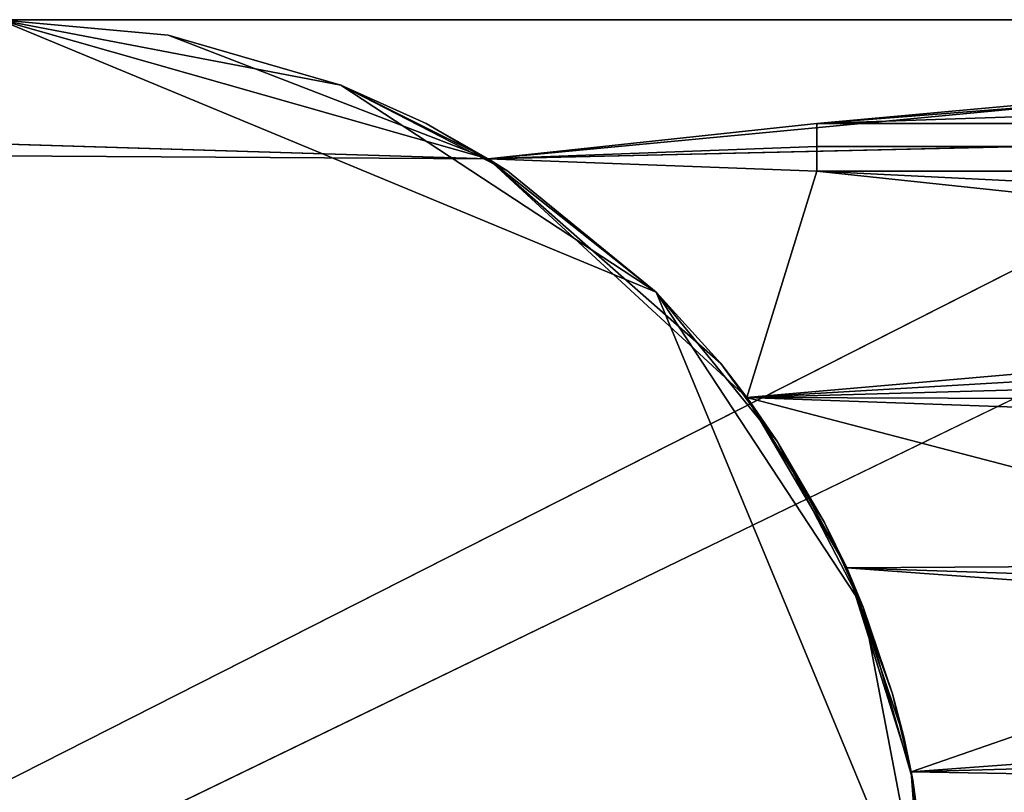
# Model space of a CAD drawing. Units: millimetres. Extents: x 4021 to 5023, y 1048 to 1206.
# Drawn here: x 4068 to 4069, y 1092 to 1093 of the extents above; entities that cross this region are included whole.
import ezdxf

# ---------------------------------------------------------------- set-up
doc = ezdxf.new("R2010")
doc.units = ezdxf.units.MM
doc.header["$MEASUREMENT"] = 0
doc.layers.add('Rama', color=5, linetype='Continuous')

msp = doc.modelspace()

# ---------------------------------------------------------------- linework, layer by layer
at = {"layer": 'Rama'}
for points in [[(4068.62793, 1092.46167, 346.69473), (4073.48804, 1092.57397, 344.30038), (4051.43335, 1092.57397, 329.5)], [(4051.43335, 1092.57397, 329.5), (4080.8396, 1092.57397, 338.30151), (4110.24561, 1092.57397, 329.5)], [(4073.48804, 1092.57397, 344.30038), (4080.8396, 1092.57397, 338.30151), (4051.43335, 1092.57397, 329.5)], [(4110.24561, 1092.57397, 329.5), (4078.31909, 1089.57397, 329.5), (4051.43335, 1092.57397, 329.5)], [(4060.39526, 1089.57397, 329.5), (4051.43335, 1092.57397, 329.5), (4069.35718, 1089.57397, 329.5)], [(4069.35718, 1089.57397, 329.5), (4051.43335, 1092.57397, 329.5), (4078.31909, 1089.57397, 329.5)], [(4068.62793, 1092.46167, 853.3053), (4064.94873, 1092.57397, 849.69232), (4051.43335, 1092.57397, 870.5)], [(4051.43335, 1092.57397, 329.5), (4064.94873, 1092.57397, 350.30768), (4068.62793, 1092.46167, 346.69473)], [(4068.62793, 1092.46167, 853.3053), (4051.43335, 1092.57397, 870.5), (4073.48804, 1092.57397, 855.69965)], [(4051.43335, 1092.57397, 870.5), (4110.24561, 1092.57397, 870.5), (4080.8396, 1092.57397, 861.69849)], [(4073.48804, 1092.57397, 855.69965), (4051.43335, 1092.57397, 870.5), (4080.8396, 1092.57397, 861.69849)], [(4110.24561, 1092.57397, 870.5), (4051.43335, 1092.57397, 870.5), (4078.31909, 1089.57397, 870.5)], [(4060.39526, 1089.57397, 870.5), (4069.35718, 1089.57397, 870.5), (4051.43335, 1092.57397, 870.5)], [(4069.35718, 1089.57397, 870.5), (4078.31909, 1089.57397, 870.5), (4051.43335, 1092.57397, 870.5)], [(4069.45044, 1092.57397, 886), (4062.74707, 1092.57397, 886), (4064.52148, 1090.07397, 886)], [(4062.74707, 1092.57397, 886), (4069.45044, 1092.57397, 886), (4064.34985, 1092.57397, 884.5)], [(4069.68335, 1092.57397, 314), (4064.52148, 1090.07397, 314), (4062.93335, 1092.57397, 314)], [(4062.93335, 1092.57397, 314), (4064.34985, 1092.57397, 315.5), (4069.68335, 1092.57397, 314)], [(4071.0791, 1092.57397, 315.5), (4069.68335, 1092.57397, 314), (4064.34985, 1092.57397, 315.5)], [(4064.34985, 1092.57397, 315.5), (4064.34985, 1089.57397, 315.5), (4071.0791, 1092.57397, 315.5)], [(4073.32227, 1089.57397, 315.5), (4071.0791, 1092.57397, 315.5), (4064.34985, 1089.57397, 315.5)], [(4071.0791, 1092.57397, 884.5), (4064.34985, 1092.57397, 884.5), (4069.45044, 1092.57397, 886)], [(4064.34985, 1092.57397, 884.5), (4071.0791, 1092.57397, 884.5), (4064.34985, 1089.57397, 884.5)], [(4073.32227, 1089.57397, 884.5), (4064.34985, 1089.57397, 884.5), (4071.0791, 1092.57397, 884.5)], [(4064.52148, 1090.07397, 314), (4069.68335, 1092.57397, 314), (4078.81567, 1090.07397, 314)], [(4064.52148, 1090.07397, 886), (4078.81567, 1090.07397, 886), (4069.45044, 1092.57397, 886)], [(4068.62793, 1092.46167, 853.3053), (4068.2334, 1092.57397, 852.29327), (4064.94873, 1092.57397, 849.69232)], [(4064.94873, 1092.57397, 350.30768), (4068.2334, 1092.57397, 347.70673), (4068.62793, 1092.46167, 346.69473)], [(4068.2334, 1092.57397, 371.11539), (4068.50928, 1092.52124, 360.71155), (4068.2334, 1092.57397, 360.71155)], [(4068.76367, 1092.35425, 371.11539), (4068.50928, 1092.52124, 360.71155), (4068.2334, 1092.57397, 371.11539)], [(4068.50928, 1092.52124, 360.71155), (4068.50928, 1092.52124, 355.50961), (4068.2334, 1092.57397, 355.50961), (4068.2334, 1092.57397, 360.71155)], [(4068.2334, 1092.57397, 355.50961), (4068.36987, 1092.5614, 350.30768), (4068.2334, 1092.57397, 350.30768)], [(4068.50928, 1092.52124, 355.50961), (4068.36987, 1092.5614, 350.30768), (4068.2334, 1092.57397, 355.50961)], [(4068.36987, 1092.5614, 350.30768), (4068.36987, 1092.5614, 347.70673), (4068.2334, 1092.57397, 347.70673), (4068.2334, 1092.57397, 350.30768)], [(4068.76367, 1092.35425, 412.73077), (4068.76367, 1092.35425, 402.32693), (4068.2334, 1092.57397, 402.32693), (4068.2334, 1092.57397, 412.73077)], [(4068.76367, 1092.35425, 402.32693), (4068.76367, 1092.35425, 391.92307), (4068.2334, 1092.57397, 391.92307), (4068.2334, 1092.57397, 402.32693)], [(4068.76367, 1092.35425, 391.92307), (4068.76367, 1092.35425, 381.51923), (4068.2334, 1092.57397, 381.51923), (4068.2334, 1092.57397, 391.92307)], [(4068.76367, 1092.35425, 381.51923), (4068.76367, 1092.35425, 371.11539), (4068.2334, 1092.57397, 371.11539), (4068.2334, 1092.57397, 381.51923)], [(4068.76367, 1092.35425, 454.34616), (4068.76367, 1092.35425, 443.94232), (4068.2334, 1092.57397, 443.94232), (4068.2334, 1092.57397, 454.34616)], [(4068.76367, 1092.35425, 443.94232), (4068.76367, 1092.35425, 433.53845), (4068.2334, 1092.57397, 433.53845), (4068.2334, 1092.57397, 443.94232)], [(4068.76367, 1092.35425, 433.53845), (4068.76367, 1092.35425, 423.13461), (4068.2334, 1092.57397, 423.13461), (4068.2334, 1092.57397, 433.53845)], [(4068.76367, 1092.35425, 423.13461), (4068.76367, 1092.35425, 412.73077), (4068.2334, 1092.57397, 412.73077), (4068.2334, 1092.57397, 423.13461)], [(4068.76367, 1092.35425, 495.96155), (4068.76367, 1092.35425, 485.55768), (4068.2334, 1092.57397, 485.55768), (4068.2334, 1092.57397, 495.96155)], [(4068.76367, 1092.35425, 485.55768), (4068.76367, 1092.35425, 475.15384), (4068.2334, 1092.57397, 475.15384), (4068.2334, 1092.57397, 485.55768)], [(4068.76367, 1092.35425, 475.15384), (4068.76367, 1092.35425, 464.75), (4068.2334, 1092.57397, 464.75), (4068.2334, 1092.57397, 475.15384)], [(4068.76367, 1092.35425, 464.75), (4068.76367, 1092.35425, 454.34616), (4068.2334, 1092.57397, 454.34616), (4068.2334, 1092.57397, 464.75)], [(4068.76367, 1092.35425, 537.5769), (4068.76367, 1092.35425, 527.1731), (4068.2334, 1092.57397, 527.1731), (4068.2334, 1092.57397, 537.5769)], [(4068.76367, 1092.35425, 527.1731), (4068.76367, 1092.35425, 516.76923), (4068.2334, 1092.57397, 516.76923), (4068.2334, 1092.57397, 527.1731)], [(4068.76367, 1092.35425, 516.76923), (4068.76367, 1092.35425, 506.36539), (4068.2334, 1092.57397, 506.36539), (4068.2334, 1092.57397, 516.76923)], [(4068.76367, 1092.35425, 506.36539), (4068.76367, 1092.35425, 495.96155), (4068.2334, 1092.57397, 495.96155), (4068.2334, 1092.57397, 506.36539)], [(4068.76367, 1092.35425, 579.19232), (4068.76367, 1092.35425, 568.78845), (4068.2334, 1092.57397, 568.78845), (4068.2334, 1092.57397, 579.19232)], [(4068.76367, 1092.35425, 568.78845), (4068.76367, 1092.35425, 558.38464), (4068.2334, 1092.57397, 558.38464), (4068.2334, 1092.57397, 568.78845)], [(4068.76367, 1092.35425, 558.38464), (4068.76367, 1092.35425, 547.98077), (4068.2334, 1092.57397, 547.98077), (4068.2334, 1092.57397, 558.38464)], [(4068.76367, 1092.35425, 547.98077), (4068.76367, 1092.35425, 537.5769), (4068.2334, 1092.57397, 537.5769), (4068.2334, 1092.57397, 547.98077)], [(4068.76367, 1092.35425, 620.80768), (4068.76367, 1092.35425, 610.40387), (4068.2334, 1092.57397, 610.40387), (4068.2334, 1092.57397, 620.80768)], [(4068.76367, 1092.35425, 610.40387), (4068.76367, 1092.35425, 600), (4068.2334, 1092.57397, 600), (4068.2334, 1092.57397, 610.40387)], [(4068.76367, 1092.35425, 600), (4068.76367, 1092.35425, 589.59613), (4068.2334, 1092.57397, 589.59613), (4068.2334, 1092.57397, 600)], [(4068.76367, 1092.35425, 589.59613), (4068.76367, 1092.35425, 579.19232), (4068.2334, 1092.57397, 579.19232), (4068.2334, 1092.57397, 589.59613)], [(4068.76367, 1092.35425, 662.4231), (4068.76367, 1092.35425, 652.01923), (4068.2334, 1092.57397, 652.01923), (4068.2334, 1092.57397, 662.4231)], [(4068.76367, 1092.35425, 652.01923), (4068.76367, 1092.35425, 641.61536), (4068.2334, 1092.57397, 641.61536), (4068.2334, 1092.57397, 652.01923)], [(4068.76367, 1092.35425, 641.61536), (4068.76367, 1092.35425, 631.21155), (4068.2334, 1092.57397, 631.21155), (4068.2334, 1092.57397, 641.61536)], [(4068.76367, 1092.35425, 631.21155), (4068.76367, 1092.35425, 620.80768), (4068.2334, 1092.57397, 620.80768), (4068.2334, 1092.57397, 631.21155)], [(4068.76367, 1092.35425, 704.03845), (4068.76367, 1092.35425, 693.63464), (4068.2334, 1092.57397, 693.63464), (4068.2334, 1092.57397, 704.03845)], [(4068.76367, 1092.35425, 693.63464), (4068.76367, 1092.35425, 683.23077), (4068.2334, 1092.57397, 683.23077), (4068.2334, 1092.57397, 693.63464)], [(4068.76367, 1092.35425, 683.23077), (4068.76367, 1092.35425, 672.8269), (4068.2334, 1092.57397, 672.8269), (4068.2334, 1092.57397, 683.23077)], [(4068.76367, 1092.35425, 672.8269), (4068.76367, 1092.35425, 662.4231), (4068.2334, 1092.57397, 662.4231), (4068.2334, 1092.57397, 672.8269)], [(4068.76367, 1092.35425, 745.65387), (4068.76367, 1092.35425, 735.25), (4068.2334, 1092.57397, 735.25), (4068.2334, 1092.57397, 745.65387)], [(4068.76367, 1092.35425, 735.25), (4068.76367, 1092.35425, 724.84613), (4068.2334, 1092.57397, 724.84613), (4068.2334, 1092.57397, 735.25)], [(4068.76367, 1092.35425, 724.84613), (4068.76367, 1092.35425, 714.44232), (4068.2334, 1092.57397, 714.44232), (4068.2334, 1092.57397, 724.84613)], [(4068.76367, 1092.35425, 714.44232), (4068.76367, 1092.35425, 704.03845), (4068.2334, 1092.57397, 704.03845), (4068.2334, 1092.57397, 714.44232)], [(4068.76367, 1092.35425, 787.26923), (4068.76367, 1092.35425, 776.86536), (4068.2334, 1092.57397, 776.86536), (4068.2334, 1092.57397, 787.26923)], [(4068.76367, 1092.35425, 776.86536), (4068.76367, 1092.35425, 766.46155), (4068.2334, 1092.57397, 766.46155), (4068.2334, 1092.57397, 776.86536)], [(4068.76367, 1092.35425, 766.46155), (4068.76367, 1092.35425, 756.05768), (4068.2334, 1092.57397, 756.05768), (4068.2334, 1092.57397, 766.46155)], [(4068.76367, 1092.35425, 756.05768), (4068.76367, 1092.35425, 745.65387), (4068.2334, 1092.57397, 745.65387), (4068.2334, 1092.57397, 756.05768)], [(4068.76367, 1092.35425, 828.88464), (4068.76367, 1092.35425, 818.48077), (4068.2334, 1092.57397, 818.48077), (4068.2334, 1092.57397, 828.88464)], [(4068.76367, 1092.35425, 818.48077), (4068.76367, 1092.35425, 808.0769), (4068.2334, 1092.57397, 808.0769), (4068.2334, 1092.57397, 818.48077)], [(4068.76367, 1092.35425, 808.0769), (4068.76367, 1092.35425, 797.6731), (4068.2334, 1092.57397, 797.6731), (4068.2334, 1092.57397, 808.0769)], [(4068.76367, 1092.35425, 797.6731), (4068.76367, 1092.35425, 787.26923), (4068.2334, 1092.57397, 787.26923), (4068.2334, 1092.57397, 797.6731)], [(4068.36987, 1092.5614, 852.29327), (4068.36987, 1092.5614, 849.69232), (4068.2334, 1092.57397, 849.69232), (4068.2334, 1092.57397, 852.29327)], [(4068.36987, 1092.5614, 849.69232), (4068.2334, 1092.57397, 844.49036), (4068.2334, 1092.57397, 849.69232)], [(4068.2334, 1092.57397, 844.49036), (4068.36987, 1092.5614, 849.69232), (4068.50928, 1092.52124, 844.49036)], [(4068.50928, 1092.52124, 844.49036), (4068.50928, 1092.52124, 839.28845), (4068.2334, 1092.57397, 839.28845), (4068.2334, 1092.57397, 844.49036)], [(4068.50928, 1092.52124, 839.28845), (4068.2334, 1092.57397, 828.88464), (4068.2334, 1092.57397, 839.28845)], [(4068.2334, 1092.57397, 828.88464), (4068.50928, 1092.52124, 839.28845), (4068.76367, 1092.35425, 828.88464)], [(4068.36987, 1092.5614, 347.70673), (4068.62793, 1092.46167, 346.69473), (4068.2334, 1092.57397, 347.70673)], [(4068.2334, 1092.57397, 852.29327), (4068.62793, 1092.46167, 853.3053), (4068.36987, 1092.5614, 852.29327)], [(4068.62793, 1092.46167, 346.69473), (4069.81226, 1092.57397, 346.29999), (4073.48804, 1092.57397, 344.30038)], [(4068.89331, 1092.49011, 346.64447), (4069.81226, 1092.57397, 346.29999), (4068.62793, 1092.46167, 346.69473)], [(4068.62793, 1092.46167, 853.3053), (4073.48804, 1092.57397, 855.69965), (4069.81226, 1092.57397, 853.70001)], [(4068.89331, 1092.49011, 853.35553), (4068.62793, 1092.46167, 853.3053), (4069.81226, 1092.57397, 853.70001)], [(4069.81226, 1092.57397, 346.29999), (4068.89331, 1092.49011, 346.64447), (4069.81226, 1092.5614, 346.43646)], [(4069.81226, 1092.57397, 853.70001), (4069.81226, 1092.5614, 853.56354), (4068.89331, 1092.49011, 853.35553)], [(4068.36987, 1092.5614, 350.30768), (4068.50928, 1092.52124, 355.50961), (4068.50928, 1092.52124, 350.30768)], [(4068.50928, 1092.52124, 350.30768), (4068.50928, 1092.52124, 347.70673), (4068.36987, 1092.5614, 347.70673), (4068.36987, 1092.5614, 350.30768)], [(4068.50928, 1092.52124, 852.29327), (4068.50928, 1092.52124, 849.69232), (4068.36987, 1092.5614, 849.69232), (4068.36987, 1092.5614, 852.29327)], [(4068.50928, 1092.52124, 844.49036), (4068.36987, 1092.5614, 849.69232), (4068.50928, 1092.52124, 849.69232)], [(4068.50928, 1092.52124, 347.70673), (4068.62793, 1092.46167, 346.69473), (4068.36987, 1092.5614, 347.70673)], [(4068.36987, 1092.5614, 852.29327), (4068.62793, 1092.46167, 853.3053), (4068.50928, 1092.52124, 852.29327)], [(4069.81226, 1092.5614, 346.43646), (4068.89331, 1092.49011, 346.64447), (4069.81226, 1092.52124, 346.57608)], [(4069.81226, 1092.5614, 853.56354), (4069.81226, 1092.52124, 853.42395), (4068.89331, 1092.49011, 853.35553)], [(4068.50928, 1092.52124, 360.71155), (4068.76367, 1092.35425, 371.11539), (4068.76367, 1092.35425, 360.71155)], [(4068.76367, 1092.35425, 360.71155), (4068.76367, 1092.35425, 355.50961), (4068.50928, 1092.52124, 355.50961), (4068.50928, 1092.52124, 360.71155)], [(4068.76367, 1092.35425, 352.90866), (4068.50928, 1092.52124, 355.50961), (4068.76367, 1092.35425, 355.50961)], [(4068.50928, 1092.52124, 355.50961), (4068.6438, 1092.45166, 350.30768), (4068.50928, 1092.52124, 350.30768)], [(4068.6438, 1092.45166, 350.30768), (4068.50928, 1092.52124, 355.50961), (4068.76367, 1092.35425, 352.90866)], [(4068.50928, 1092.52124, 350.30768), (4068.57788, 1092.49011, 347.70673), (4068.50928, 1092.52124, 347.70673)], [(4068.6438, 1092.45166, 350.30768), (4068.57788, 1092.49011, 347.70673), (4068.50928, 1092.52124, 350.30768)], [(4068.57788, 1092.49011, 852.29327), (4068.50928, 1092.52124, 849.69232), (4068.50928, 1092.52124, 852.29327)], [(4068.50928, 1092.52124, 849.69232), (4068.57788, 1092.49011, 852.29327), (4068.6438, 1092.45166, 849.69232)], [(4068.6438, 1092.45166, 849.69232), (4068.50928, 1092.52124, 844.49036), (4068.50928, 1092.52124, 849.69232)], [(4068.50928, 1092.52124, 844.49036), (4068.76367, 1092.35425, 847.09137), (4068.76367, 1092.35425, 844.49036)], [(4068.76367, 1092.35425, 847.09137), (4068.50928, 1092.52124, 844.49036), (4068.6438, 1092.45166, 849.69232)], [(4068.76367, 1092.35425, 844.49036), (4068.76367, 1092.35425, 839.28845), (4068.50928, 1092.52124, 839.28845), (4068.50928, 1092.52124, 844.49036)], [(4068.76367, 1092.35425, 828.88464), (4068.50928, 1092.52124, 839.28845), (4068.76367, 1092.35425, 839.28845)], [(4068.57788, 1092.49011, 347.70673), (4068.62793, 1092.46167, 346.69473), (4068.50928, 1092.52124, 347.70673)], [(4068.50928, 1092.52124, 852.29327), (4068.62793, 1092.46167, 853.3053), (4068.57788, 1092.49011, 852.29327)], [(4069.81226, 1092.49011, 346.64447), (4069.81226, 1092.52124, 346.57608), (4068.89331, 1092.49011, 346.64447)], [(4069.81226, 1092.49011, 853.35553), (4068.89331, 1092.49011, 853.35553), (4069.81226, 1092.52124, 853.42395)], [(4068.57788, 1092.49011, 347.70673), (4068.6438, 1092.45166, 350.30768), (4068.6438, 1092.45166, 347.70673)], [(4068.6438, 1092.45166, 849.69232), (4068.57788, 1092.49011, 852.29327), (4068.6438, 1092.45166, 852.29327)], [(4068.6438, 1092.45166, 347.70673), (4068.62793, 1092.46167, 346.69473), (4068.57788, 1092.49011, 347.70673)], [(4068.57788, 1092.49011, 852.29327), (4068.62793, 1092.46167, 853.3053), (4068.6438, 1092.45166, 852.29327)], [(4068.89331, 1092.49011, 346.64447), (4068.62793, 1092.46167, 346.69473), (4068.89331, 1092.4718, 346.67783)], [(4068.89331, 1092.49011, 853.35553), (4068.89331, 1092.4718, 853.3222), (4068.62793, 1092.46167, 853.3053)], [(4068.89331, 1092.4718, 346.67783), (4069.81226, 1092.4718, 346.67783), (4069.81226, 1092.49011, 346.64447), (4068.89331, 1092.49011, 346.64447)], [(4068.89331, 1092.4718, 853.3222), (4068.89331, 1092.49011, 853.35553), (4069.81226, 1092.49011, 853.35553), (4069.81226, 1092.4718, 853.3222)], [(4068.89331, 1092.4718, 346.67783), (4068.62793, 1092.46167, 346.69473), (4068.89331, 1092.45166, 346.71042)], [(4068.89331, 1092.4718, 853.3222), (4068.89331, 1092.45166, 853.28961), (4068.62793, 1092.46167, 853.3053)], [(4068.89331, 1092.45166, 346.71042), (4069.81226, 1092.45166, 346.71042), (4069.81226, 1092.4718, 346.67783), (4068.89331, 1092.4718, 346.67783)], [(4068.89331, 1092.45166, 853.28961), (4068.89331, 1092.4718, 853.3222), (4069.81226, 1092.4718, 853.3222), (4069.81226, 1092.45166, 853.28961)], [(4068.83667, 1092.26929, 346.90347), (4068.89331, 1092.45166, 346.71042), (4068.62793, 1092.46167, 346.69473)], [(4068.83691, 1092.26929, 853.0965), (4068.81567, 1092.29663, 852.94348), (4068.62793, 1092.46167, 853.3053)], [(4068.62793, 1092.46167, 346.69473), (4068.81567, 1092.29663, 347.05649), (4068.83691, 1092.26929, 346.90347)], [(4068.76367, 1092.35425, 347.70673), (4068.62793, 1092.46167, 346.69473), (4068.6438, 1092.45166, 347.70673)], [(4068.6438, 1092.45166, 852.29327), (4068.62793, 1092.46167, 853.3053), (4068.76367, 1092.35425, 852.29327)], [(4068.81567, 1092.29663, 852.94348), (4068.76367, 1092.35425, 852.29327), (4068.62793, 1092.46167, 853.3053)], [(4068.62793, 1092.46167, 346.69473), (4068.76367, 1092.35425, 347.70673), (4068.81567, 1092.29663, 347.05649)], [(4068.83667, 1092.26929, 853.0965), (4068.62793, 1092.46167, 853.3053), (4068.89331, 1092.45166, 853.28961)], [(4068.6438, 1092.45166, 350.30768), (4068.76367, 1092.35425, 352.90866), (4068.76367, 1092.35425, 350.30768)], [(4068.76367, 1092.35425, 349.0072), (4068.6438, 1092.45166, 350.30768), (4068.76367, 1092.35425, 350.30768)], [(4068.6438, 1092.45166, 347.70673), (4068.76367, 1092.35425, 349.0072), (4068.76367, 1092.35425, 347.70673)], [(4068.6438, 1092.45166, 350.30768), (4068.76367, 1092.35425, 349.0072), (4068.6438, 1092.45166, 347.70673)], [(4068.76367, 1092.35425, 850.9928), (4068.6438, 1092.45166, 852.29327), (4068.76367, 1092.35425, 852.29327)], [(4068.6438, 1092.45166, 849.69232), (4068.76367, 1092.35425, 850.9928), (4068.76367, 1092.35425, 849.69232)], [(4068.6438, 1092.45166, 852.29327), (4068.76367, 1092.35425, 850.9928), (4068.6438, 1092.45166, 849.69232)], [(4068.76367, 1092.35425, 847.09137), (4068.6438, 1092.45166, 849.69232), (4068.76367, 1092.35425, 849.69232)], [(4068.83667, 1092.26929, 346.90347), (4069.81226, 1092.35425, 346.83032), (4068.89331, 1092.45166, 346.71042)], [(4068.83667, 1092.26929, 853.0965), (4068.89331, 1092.45166, 853.28961), (4069.81226, 1092.35425, 853.16968)], [(4068.89331, 1092.45166, 346.71042), (4069.81226, 1092.40625, 346.77274), (4069.81226, 1092.45166, 346.71042)], [(4069.81226, 1092.40625, 346.77274), (4068.89331, 1092.45166, 346.71042), (4069.81226, 1092.35425, 346.83032)], [(4068.89331, 1092.45166, 853.28961), (4069.81226, 1092.45166, 853.28961), (4069.81226, 1092.40625, 853.22729)], [(4069.81226, 1092.40625, 853.22729), (4069.81226, 1092.35425, 853.16968), (4068.89331, 1092.45166, 853.28961)], [(4068.76367, 1092.35425, 371.11539), (4068.93066, 1092.09998, 360.71155), (4068.76367, 1092.35425, 360.71155)], [(4068.9834, 1091.82397, 371.11539), (4068.93066, 1092.09998, 360.71155), (4068.76367, 1092.35425, 371.11539)], [(4068.76367, 1092.35425, 360.71155), (4068.86108, 1092.23438, 355.50961), (4068.76367, 1092.35425, 355.50961)], [(4068.93066, 1092.09998, 360.71155), (4068.86108, 1092.23438, 355.50961), (4068.76367, 1092.35425, 360.71155)], [(4068.86108, 1092.23438, 355.50961), (4068.86108, 1092.23438, 352.90866), (4068.76367, 1092.35425, 352.90866), (4068.76367, 1092.35425, 355.50961)], [(4068.76367, 1092.35425, 352.90866), (4068.81567, 1092.29663, 350.30768), (4068.76367, 1092.35425, 350.30768)], [(4068.86108, 1092.23438, 352.90866), (4068.81567, 1092.29663, 350.30768), (4068.76367, 1092.35425, 352.90866)], [(4068.81567, 1092.29663, 350.30768), (4068.81567, 1092.29663, 349.0072), (4068.76367, 1092.35425, 349.0072), (4068.76367, 1092.35425, 350.30768)], [(4068.81567, 1092.29663, 349.0072), (4068.81567, 1092.29663, 347.70673), (4068.76367, 1092.35425, 347.70673), (4068.76367, 1092.35425, 349.0072)], [(4068.9834, 1091.82397, 412.73077), (4068.9834, 1091.82397, 402.32693), (4068.76367, 1092.35425, 402.32693), (4068.76367, 1092.35425, 412.73077)], [(4068.9834, 1091.82397, 402.32693), (4068.9834, 1091.82397, 391.92307), (4068.76367, 1092.35425, 391.92307), (4068.76367, 1092.35425, 402.32693)], [(4068.9834, 1091.82397, 391.92307), (4068.9834, 1091.82397, 381.51923), (4068.76367, 1092.35425, 381.51923), (4068.76367, 1092.35425, 391.92307)], [(4068.9834, 1091.82397, 381.51923), (4068.9834, 1091.82397, 371.11539), (4068.76367, 1092.35425, 371.11539), (4068.76367, 1092.35425, 381.51923)], [(4068.9834, 1091.82397, 454.34616), (4068.9834, 1091.82397, 443.94232), (4068.76367, 1092.35425, 443.94232), (4068.76367, 1092.35425, 454.34616)], [(4068.9834, 1091.82397, 443.94232), (4068.9834, 1091.82397, 433.53845), (4068.76367, 1092.35425, 433.53845), (4068.76367, 1092.35425, 443.94232)], [(4068.9834, 1091.82397, 433.53845), (4068.9834, 1091.82397, 423.13461), (4068.76367, 1092.35425, 423.13461), (4068.76367, 1092.35425, 433.53845)], [(4068.9834, 1091.82397, 423.13461), (4068.9834, 1091.82397, 412.73077), (4068.76367, 1092.35425, 412.73077), (4068.76367, 1092.35425, 423.13461)], [(4068.9834, 1091.82397, 495.96155), (4068.9834, 1091.82397, 485.55768), (4068.76367, 1092.35425, 485.55768), (4068.76367, 1092.35425, 495.96155)], [(4068.9834, 1091.82397, 485.55768), (4068.9834, 1091.82397, 475.15384), (4068.76367, 1092.35425, 475.15384), (4068.76367, 1092.35425, 485.55768)], [(4068.9834, 1091.82397, 475.15384), (4068.9834, 1091.82397, 464.75), (4068.76367, 1092.35425, 464.75), (4068.76367, 1092.35425, 475.15384)], [(4068.9834, 1091.82397, 464.75), (4068.9834, 1091.82397, 454.34616), (4068.76367, 1092.35425, 454.34616), (4068.76367, 1092.35425, 464.75)], [(4068.9834, 1091.82397, 537.5769), (4068.9834, 1091.82397, 527.1731), (4068.76367, 1092.35425, 527.1731), (4068.76367, 1092.35425, 537.5769)], [(4068.9834, 1091.82397, 527.1731), (4068.9834, 1091.82397, 516.76923), (4068.76367, 1092.35425, 516.76923), (4068.76367, 1092.35425, 527.1731)], [(4068.9834, 1091.82397, 516.76923), (4068.9834, 1091.82397, 506.36539), (4068.76367, 1092.35425, 506.36539), (4068.76367, 1092.35425, 516.76923)], [(4068.9834, 1091.82397, 506.36539), (4068.9834, 1091.82397, 495.96155), (4068.76367, 1092.35425, 495.96155), (4068.76367, 1092.35425, 506.36539)], [(4068.9834, 1091.82397, 579.19232), (4068.9834, 1091.82397, 568.78845), (4068.76367, 1092.35425, 568.78845), (4068.76367, 1092.35425, 579.19232)], [(4068.9834, 1091.82397, 568.78845), (4068.9834, 1091.82397, 558.38464), (4068.76367, 1092.35425, 558.38464), (4068.76367, 1092.35425, 568.78845)], [(4068.9834, 1091.82397, 558.38464), (4068.9834, 1091.82397, 547.98077), (4068.76367, 1092.35425, 547.98077), (4068.76367, 1092.35425, 558.38464)], [(4068.9834, 1091.82397, 547.98077), (4068.9834, 1091.82397, 537.5769), (4068.76367, 1092.35425, 537.5769), (4068.76367, 1092.35425, 547.98077)], [(4068.9834, 1091.82397, 620.80768), (4068.9834, 1091.82397, 610.40387), (4068.76367, 1092.35425, 610.40387), (4068.76367, 1092.35425, 620.80768)], [(4068.9834, 1091.82397, 610.40387), (4068.9834, 1091.82397, 600), (4068.76367, 1092.35425, 600), (4068.76367, 1092.35425, 610.40387)], [(4068.9834, 1091.82397, 600), (4068.9834, 1091.82397, 589.59613), (4068.76367, 1092.35425, 589.59613), (4068.76367, 1092.35425, 600)], [(4068.9834, 1091.82397, 589.59613), (4068.9834, 1091.82397, 579.19232), (4068.76367, 1092.35425, 579.19232), (4068.76367, 1092.35425, 589.59613)], [(4068.9834, 1091.82397, 662.4231), (4068.9834, 1091.82397, 652.01923), (4068.76367, 1092.35425, 652.01923), (4068.76367, 1092.35425, 662.4231)], [(4068.9834, 1091.82397, 652.01923), (4068.9834, 1091.82397, 641.61536), (4068.76367, 1092.35425, 641.61536), (4068.76367, 1092.35425, 652.01923)], [(4068.9834, 1091.82397, 641.61536), (4068.9834, 1091.82397, 631.21155), (4068.76367, 1092.35425, 631.21155), (4068.76367, 1092.35425, 641.61536)], [(4068.9834, 1091.82397, 631.21155), (4068.9834, 1091.82397, 620.80768), (4068.76367, 1092.35425, 620.80768), (4068.76367, 1092.35425, 631.21155)], [(4068.9834, 1091.82397, 704.03845), (4068.9834, 1091.82397, 693.63464), (4068.76367, 1092.35425, 693.63464), (4068.76367, 1092.35425, 704.03845)], [(4068.9834, 1091.82397, 693.63464), (4068.9834, 1091.82397, 683.23077), (4068.76367, 1092.35425, 683.23077), (4068.76367, 1092.35425, 693.63464)], [(4068.9834, 1091.82397, 683.23077), (4068.9834, 1091.82397, 672.8269), (4068.76367, 1092.35425, 672.8269), (4068.76367, 1092.35425, 683.23077)], [(4068.9834, 1091.82397, 672.8269), (4068.9834, 1091.82397, 662.4231), (4068.76367, 1092.35425, 662.4231), (4068.76367, 1092.35425, 672.8269)], [(4068.9834, 1091.82397, 745.65387), (4068.9834, 1091.82397, 735.25), (4068.76367, 1092.35425, 735.25), (4068.76367, 1092.35425, 745.65387)], [(4068.9834, 1091.82397, 735.25), (4068.9834, 1091.82397, 724.84613), (4068.76367, 1092.35425, 724.84613), (4068.76367, 1092.35425, 735.25)], [(4068.9834, 1091.82397, 724.84613), (4068.9834, 1091.82397, 714.44232), (4068.76367, 1092.35425, 714.44232), (4068.76367, 1092.35425, 724.84613)], [(4068.9834, 1091.82397, 714.44232), (4068.9834, 1091.82397, 704.03845), (4068.76367, 1092.35425, 704.03845), (4068.76367, 1092.35425, 714.44232)], [(4068.9834, 1091.82397, 787.26923), (4068.9834, 1091.82397, 776.86536), (4068.76367, 1092.35425, 776.86536), (4068.76367, 1092.35425, 787.26923)], [(4068.9834, 1091.82397, 776.86536), (4068.9834, 1091.82397, 766.46155), (4068.76367, 1092.35425, 766.46155), (4068.76367, 1092.35425, 776.86536)], [(4068.9834, 1091.82397, 766.46155), (4068.9834, 1091.82397, 756.05768), (4068.76367, 1092.35425, 756.05768), (4068.76367, 1092.35425, 766.46155)], [(4068.9834, 1091.82397, 756.05768), (4068.9834, 1091.82397, 745.65387), (4068.76367, 1092.35425, 745.65387), (4068.76367, 1092.35425, 756.05768)], [(4068.9834, 1091.82397, 828.88464), (4068.9834, 1091.82397, 818.48077), (4068.76367, 1092.35425, 818.48077), (4068.76367, 1092.35425, 828.88464)], [(4068.9834, 1091.82397, 818.48077), (4068.9834, 1091.82397, 808.0769), (4068.76367, 1092.35425, 808.0769), (4068.76367, 1092.35425, 818.48077)], [(4068.9834, 1091.82397, 808.0769), (4068.9834, 1091.82397, 797.6731), (4068.76367, 1092.35425, 797.6731), (4068.76367, 1092.35425, 808.0769)], [(4068.9834, 1091.82397, 797.6731), (4068.9834, 1091.82397, 787.26923), (4068.76367, 1092.35425, 787.26923), (4068.76367, 1092.35425, 797.6731)], [(4068.81567, 1092.29663, 852.29327), (4068.81567, 1092.29663, 850.9928), (4068.76367, 1092.35425, 850.9928), (4068.76367, 1092.35425, 852.29327)], [(4068.81567, 1092.29663, 850.9928), (4068.81567, 1092.29663, 849.69232), (4068.76367, 1092.35425, 849.69232), (4068.76367, 1092.35425, 850.9928)], [(4068.81567, 1092.29663, 849.69232), (4068.76367, 1092.35425, 847.09137), (4068.76367, 1092.35425, 849.69232)], [(4068.76367, 1092.35425, 847.09137), (4068.81567, 1092.29663, 849.69232), (4068.86108, 1092.23438, 847.09137)], [(4068.86108, 1092.23438, 847.09137), (4068.86108, 1092.23438, 844.49036), (4068.76367, 1092.35425, 844.49036), (4068.76367, 1092.35425, 847.09137)], [(4068.86108, 1092.23438, 844.49036), (4068.76367, 1092.35425, 839.28845), (4068.76367, 1092.35425, 844.49036)], [(4068.76367, 1092.35425, 839.28845), (4068.86108, 1092.23438, 844.49036), (4068.93066, 1092.09998, 839.28845)], [(4068.93066, 1092.09998, 839.28845), (4068.76367, 1092.35425, 828.88464), (4068.76367, 1092.35425, 839.28845)], [(4068.76367, 1092.35425, 828.88464), (4068.93066, 1092.09998, 839.28845), (4068.9834, 1091.82397, 828.88464)], [(4068.81567, 1092.29663, 347.70673), (4068.81567, 1092.29663, 347.05649), (4068.76367, 1092.35425, 347.70673)], [(4068.81567, 1092.29663, 852.29327), (4068.76367, 1092.35425, 852.29327), (4068.81567, 1092.29663, 852.94348)], [(4069.81226, 1092.35425, 346.83032), (4068.83667, 1092.26929, 346.90347), (4069.81226, 1092.32617, 346.85706)], [(4069.81226, 1092.35425, 853.16968), (4069.81226, 1092.32617, 853.14294), (4068.83667, 1092.26929, 853.0965)], [(4069.81226, 1092.32617, 346.85706), (4068.83667, 1092.26929, 346.90347), (4069.81226, 1092.29663, 346.88226)], [(4069.81226, 1092.32617, 853.14294), (4069.81226, 1092.29663, 853.11774), (4068.83667, 1092.26929, 853.0965)], [(4068.81567, 1092.29663, 350.30768), (4068.86108, 1092.23438, 352.90866), (4068.86108, 1092.23438, 350.30768)], [(4068.86108, 1092.23438, 350.30768), (4068.86108, 1092.23438, 349.0072), (4068.81567, 1092.29663, 349.0072), (4068.81567, 1092.29663, 350.30768)], [(4068.81567, 1092.29663, 349.0072), (4068.83911, 1092.26599, 347.70673), (4068.81567, 1092.29663, 347.70673)], [(4068.86108, 1092.23438, 349.0072), (4068.83911, 1092.26599, 347.70673), (4068.81567, 1092.29663, 349.0072)], [(4068.83911, 1092.26599, 347.70673), (4068.81567, 1092.29663, 347.05649), (4068.81567, 1092.29663, 347.70673)], [(4068.81567, 1092.29663, 852.94348), (4068.83911, 1092.26599, 852.29327), (4068.81567, 1092.29663, 852.29327)], [(4068.83911, 1092.26599, 852.29327), (4068.81567, 1092.29663, 850.9928), (4068.81567, 1092.29663, 852.29327)], [(4068.81567, 1092.29663, 850.9928), (4068.83911, 1092.26599, 852.29327), (4068.86108, 1092.23438, 850.9928)], [(4068.86108, 1092.23438, 850.9928), (4068.86108, 1092.23438, 849.69232), (4068.81567, 1092.29663, 849.69232), (4068.81567, 1092.29663, 850.9928)], [(4068.86108, 1092.23438, 847.09137), (4068.81567, 1092.29663, 849.69232), (4068.86108, 1092.23438, 849.69232)], [(4068.86108, 1092.23438, 347.05649), (4068.81567, 1092.29663, 347.05649), (4068.83911, 1092.26599, 347.70673)], [(4068.81567, 1092.29663, 852.94348), (4068.83691, 1092.26929, 853.0965), (4068.83911, 1092.26599, 852.29327)], [(4068.81567, 1092.29663, 347.05649), (4068.86108, 1092.23438, 347.05649), (4068.83691, 1092.26929, 346.90347)], [(4069.81226, 1092.29663, 346.88226), (4068.83667, 1092.26929, 346.90347), (4069.81226, 1092.26599, 346.90585)], [(4069.81226, 1092.29663, 853.11774), (4069.81226, 1092.26599, 853.09418), (4068.83667, 1092.26929, 853.0965)], [(4068.91748, 1092.13184, 346.9841), (4069.35278, 1092.1344, 346.9827), (4068.83667, 1092.26929, 346.90347)], [(4069.81226, 1092.26599, 346.90585), (4068.83667, 1092.26929, 346.90347), (4069.81226, 1092.23438, 346.92773)], [(4069.35278, 1092.1344, 346.9827), (4069.81226, 1092.23438, 346.92773), (4068.83667, 1092.26929, 346.90347)], [(4068.91748, 1092.13184, 853.01587), (4068.83667, 1092.26929, 853.0965), (4069.35278, 1092.1344, 853.01727)], [(4069.81226, 1092.26599, 853.09418), (4069.81226, 1092.23438, 853.07227), (4068.83667, 1092.26929, 853.0965)], [(4069.35278, 1092.1344, 853.01727), (4068.83667, 1092.26929, 853.0965), (4069.81226, 1092.23438, 853.07227)], [(4068.91748, 1092.13184, 853.01593), (4068.86108, 1092.23438, 852.94348), (4068.83691, 1092.26929, 853.0965)], [(4068.83691, 1092.26929, 346.90347), (4068.89941, 1092.16846, 347.05649), (4068.91748, 1092.13184, 346.9841)], [(4068.83911, 1092.26599, 852.29327), (4068.83691, 1092.26929, 853.0965), (4068.86108, 1092.23438, 852.94348)], [(4068.83691, 1092.26929, 346.90347), (4068.86108, 1092.23438, 347.05649), (4068.89941, 1092.16846, 347.05649)], [(4068.83911, 1092.26599, 347.70673), (4068.86108, 1092.23438, 349.0072), (4068.86108, 1092.23438, 347.70673)], [(4068.86108, 1092.23438, 347.05649), (4068.83911, 1092.26599, 347.70673), (4068.86108, 1092.23438, 347.70673)], [(4068.83911, 1092.26599, 852.29327), (4068.86108, 1092.23438, 852.94348), (4068.86108, 1092.23438, 852.29327)], [(4068.86108, 1092.23438, 850.9928), (4068.83911, 1092.26599, 852.29327), (4068.86108, 1092.23438, 852.29327)], [(4068.86108, 1092.23438, 355.50961), (4068.93066, 1092.09998, 360.71155), (4068.93066, 1092.09998, 355.50961)], [(4068.93066, 1092.09998, 355.50961), (4068.93066, 1092.09998, 352.90866), (4068.86108, 1092.23438, 352.90866), (4068.86108, 1092.23438, 355.50961)], [(4068.86108, 1092.23438, 352.90866), (4068.89941, 1092.16846, 350.30768), (4068.86108, 1092.23438, 350.30768)], [(4068.93066, 1092.09998, 352.90866), (4068.89941, 1092.16846, 350.30768), (4068.86108, 1092.23438, 352.90866)], [(4068.89941, 1092.16846, 350.30768), (4068.89941, 1092.16846, 349.0072), (4068.86108, 1092.23438, 349.0072), (4068.86108, 1092.23438, 350.30768)], [(4068.89941, 1092.16846, 349.0072), (4068.89941, 1092.16846, 347.70673), (4068.86108, 1092.23438, 347.70673), (4068.86108, 1092.23438, 349.0072)], [(4068.89941, 1092.16846, 852.29327), (4068.89941, 1092.16846, 850.9928), (4068.86108, 1092.23438, 850.9928), (4068.86108, 1092.23438, 852.29327)], [(4068.89941, 1092.16846, 850.9928), (4068.89941, 1092.16846, 849.69232), (4068.86108, 1092.23438, 849.69232), (4068.86108, 1092.23438, 850.9928)], [(4068.89941, 1092.16846, 849.69232), (4068.86108, 1092.23438, 847.09137), (4068.86108, 1092.23438, 849.69232)], [(4068.86108, 1092.23438, 847.09137), (4068.89941, 1092.16846, 849.69232), (4068.93066, 1092.09998, 847.09137)], [(4068.93066, 1092.09998, 847.09137), (4068.93066, 1092.09998, 844.49036), (4068.86108, 1092.23438, 844.49036), (4068.86108, 1092.23438, 847.09137)], [(4068.93066, 1092.09998, 839.28845), (4068.86108, 1092.23438, 844.49036), (4068.93066, 1092.09998, 844.49036)], [(4068.89941, 1092.16846, 347.70673), (4068.86108, 1092.23438, 347.05649), (4068.86108, 1092.23438, 347.70673)], [(4068.89941, 1092.16846, 347.05649), (4068.86108, 1092.23438, 347.05649), (4068.89941, 1092.16846, 347.70673)], [(4068.86108, 1092.23438, 852.94348), (4068.89941, 1092.16846, 852.29327), (4068.86108, 1092.23438, 852.29327)], [(4068.91748, 1092.13184, 853.01593), (4068.89941, 1092.16846, 852.29327), (4068.86108, 1092.23438, 852.94348)], [(4068.89941, 1092.16846, 350.30768), (4068.93066, 1092.09998, 352.90866), (4068.93066, 1092.09998, 350.30768)], [(4068.93066, 1092.09998, 350.30768), (4068.93066, 1092.09998, 349.0072), (4068.89941, 1092.16846, 349.0072), (4068.89941, 1092.16846, 350.30768)], [(4068.89941, 1092.16846, 349.0072), (4068.91602, 1092.1344, 347.70673), (4068.89941, 1092.16846, 347.70673)], [(4068.93066, 1092.09998, 349.0072), (4068.91602, 1092.1344, 347.70673), (4068.89941, 1092.16846, 349.0072)], [(4068.91602, 1092.1344, 347.70673), (4068.89941, 1092.16846, 347.05649), (4068.89941, 1092.16846, 347.70673)], [(4068.91602, 1092.1344, 852.29327), (4068.89941, 1092.16846, 850.9928), (4068.89941, 1092.16846, 852.29327)], [(4068.89941, 1092.16846, 850.9928), (4068.91602, 1092.1344, 852.29327), (4068.93066, 1092.09998, 850.9928)], [(4068.93066, 1092.09998, 850.9928), (4068.93066, 1092.09998, 849.69232), (4068.89941, 1092.16846, 849.69232), (4068.89941, 1092.16846, 850.9928)], [(4068.93066, 1092.09998, 847.09137), (4068.89941, 1092.16846, 849.69232), (4068.93066, 1092.09998, 849.69232)], [(4068.93066, 1092.09998, 347.05649), (4068.89941, 1092.16846, 347.05649), (4068.91602, 1092.1344, 347.70673)], [(4068.89941, 1092.16846, 852.29327), (4068.91748, 1092.13184, 853.01593), (4068.91602, 1092.1344, 852.29327)], [(4068.89941, 1092.16846, 347.05649), (4068.93066, 1092.09998, 347.05649), (4068.91748, 1092.13184, 346.9841)], [(4068.91602, 1092.1344, 347.70673), (4068.93066, 1092.09998, 349.0072), (4068.93066, 1092.09998, 347.70673)], [(4068.93066, 1092.09998, 347.05649), (4068.91602, 1092.1344, 347.70673), (4068.93066, 1092.09998, 347.70673)], [(4068.93066, 1092.09998, 850.9928), (4068.91602, 1092.1344, 852.29327), (4068.93066, 1092.09998, 852.29327)], [(4068.91602, 1092.1344, 852.29327), (4068.91748, 1092.13184, 853.01593), (4068.93066, 1092.09998, 852.29327)], [(4069.35278, 1092.1344, 346.9827), (4068.91748, 1092.13184, 346.9841), (4069.35278, 1092.11731, 346.99026)], [(4069.35278, 1092.1344, 853.01727), (4069.35278, 1092.11731, 853.00977), (4068.91748, 1092.13184, 853.01587)], [(4068.96948, 1091.96716, 347.03619), (4069.35278, 1092.09998, 346.99734), (4068.91748, 1092.13184, 346.9841)], [(4069.35278, 1092.11731, 346.99026), (4068.91748, 1092.13184, 346.9841), (4069.35278, 1092.09998, 346.99734)], [(4068.96948, 1091.96716, 852.96381), (4068.95435, 1092.03027, 852.29327), (4068.91748, 1092.13184, 853.01593)], [(4068.91748, 1092.13184, 346.9841), (4068.96338, 1091.99536, 347.05649), (4068.96948, 1091.96716, 347.03619)], [(4068.96338, 1091.99536, 347.05649), (4068.91748, 1092.13184, 346.9841), (4068.95435, 1092.03027, 347.05649)], [(4068.93066, 1092.09998, 852.29327), (4068.91748, 1092.13184, 853.01593), (4068.95435, 1092.03027, 852.29327)], [(4068.95435, 1092.03027, 347.05649), (4068.91748, 1092.13184, 346.9841), (4068.93066, 1092.09998, 347.05649)], [(4068.96948, 1091.96716, 852.96381), (4068.91748, 1092.13184, 853.01587), (4069.35278, 1092.09998, 853.00269)], [(4069.35278, 1092.11731, 853.00977), (4069.35278, 1092.09998, 853.00269), (4068.91748, 1092.13184, 853.01587)], [(4068.93066, 1092.09998, 360.71155), (4068.9834, 1091.82397, 371.11539), (4068.9834, 1091.82397, 360.71155)], [(4068.93066, 1092.09998, 360.71155), (4068.9707, 1091.96045, 355.50961), (4068.93066, 1092.09998, 355.50961)], [(4068.9834, 1091.82397, 360.71155), (4068.9707, 1091.96045, 355.50961), (4068.93066, 1092.09998, 360.71155)], [(4068.9707, 1091.96045, 355.50961), (4068.9707, 1091.96045, 352.90866), (4068.93066, 1092.09998, 352.90866), (4068.93066, 1092.09998, 355.50961)], [(4068.93066, 1092.09998, 352.90866), (4068.95435, 1092.03027, 350.30768), (4068.93066, 1092.09998, 350.30768)], [(4068.9707, 1091.96045, 352.90866), (4068.95435, 1092.03027, 350.30768), (4068.93066, 1092.09998, 352.90866)], [(4068.95435, 1092.03027, 350.30768), (4068.95435, 1092.03027, 349.0072), (4068.93066, 1092.09998, 349.0072), (4068.93066, 1092.09998, 350.30768)], [(4068.95435, 1092.03027, 349.0072), (4068.95435, 1092.03027, 347.70673), (4068.93066, 1092.09998, 347.70673), (4068.93066, 1092.09998, 349.0072)], [(4068.95435, 1092.03027, 852.29327), (4068.95435, 1092.03027, 850.9928), (4068.93066, 1092.09998, 850.9928), (4068.93066, 1092.09998, 852.29327)], [(4068.95435, 1092.03027, 850.9928), (4068.95435, 1092.03027, 849.69232), (4068.93066, 1092.09998, 849.69232), (4068.93066, 1092.09998, 850.9928)], [(4068.95435, 1092.03027, 849.69232), (4068.93066, 1092.09998, 847.09137), (4068.93066, 1092.09998, 849.69232)], [(4068.93066, 1092.09998, 847.09137), (4068.95435, 1092.03027, 849.69232), (4068.9707, 1091.96045, 847.09137)], [(4068.9707, 1091.96045, 847.09137), (4068.9707, 1091.96045, 844.49036), (4068.93066, 1092.09998, 844.49036), (4068.93066, 1092.09998, 847.09137)], [(4068.9707, 1091.96045, 844.49036), (4068.93066, 1092.09998, 839.28845), (4068.93066, 1092.09998, 844.49036)], [(4068.93066, 1092.09998, 839.28845), (4068.9707, 1091.96045, 844.49036), (4068.9834, 1091.82397, 839.28845)], [(4068.9834, 1091.82397, 828.88464), (4068.93066, 1092.09998, 839.28845), (4068.9834, 1091.82397, 839.28845)], [(4068.95435, 1092.03027, 347.70673), (4068.93066, 1092.09998, 347.05649), (4068.93066, 1092.09998, 347.70673)], [(4068.95435, 1092.03027, 347.05649), (4068.93066, 1092.09998, 347.05649), (4068.95435, 1092.03027, 347.70673)], [(4068.96948, 1091.96716, 347.03619), (4069.35278, 1091.99536, 347.03015), (4069.35278, 1092.09998, 346.99734)], [(4068.96948, 1091.96716, 852.96381), (4069.35278, 1092.09998, 853.00269), (4069.35278, 1091.99536, 852.96985)], [(4068.95435, 1092.03027, 350.30768), (4068.9707, 1091.96045, 352.90866), (4068.9707, 1091.96045, 350.30768)], [(4068.9707, 1091.96045, 350.30768), (4068.9707, 1091.96045, 349.0072), (4068.95435, 1092.03027, 349.0072), (4068.95435, 1092.03027, 350.30768)], [(4068.95435, 1092.03027, 349.0072), (4068.96338, 1091.99536, 347.70673), (4068.95435, 1092.03027, 347.70673)], [(4068.9707, 1091.96045, 349.0072), (4068.96338, 1091.99536, 347.70673), (4068.95435, 1092.03027, 349.0072)], [(4068.96338, 1091.99536, 347.70673), (4068.96338, 1091.99536, 347.05649), (4068.95435, 1092.03027, 347.05649), (4068.95435, 1092.03027, 347.70673)], [(4068.96338, 1091.99536, 852.29327), (4068.95435, 1092.03027, 850.9928), (4068.95435, 1092.03027, 852.29327)], [(4068.95435, 1092.03027, 850.9928), (4068.96338, 1091.99536, 852.29327), (4068.9707, 1091.96045, 850.9928)], [(4068.9707, 1091.96045, 850.9928), (4068.9707, 1091.96045, 849.69232), (4068.95435, 1092.03027, 849.69232), (4068.95435, 1092.03027, 850.9928)], [(4068.9707, 1091.96045, 847.09137), (4068.95435, 1092.03027, 849.69232), (4068.9707, 1091.96045, 849.69232)], [(4068.95435, 1092.03027, 852.29327), (4068.96948, 1091.96716, 852.96381), (4068.96338, 1091.99536, 852.29327)], [(4068.96338, 1091.99536, 347.70673), (4068.9707, 1091.96045, 349.0072), (4068.9707, 1091.96045, 347.70673)], [(4068.9707, 1091.96045, 347.70673), (4068.96338, 1091.99536, 347.05649), (4068.96338, 1091.99536, 347.70673)], [(4068.9707, 1091.96045, 850.9928), (4068.96338, 1091.99536, 852.29327), (4068.9707, 1091.96045, 852.29327)], [(4068.9707, 1091.96045, 347.70673), (4068.96948, 1091.96716, 347.03619), (4068.96338, 1091.99536, 347.05649)], [(4068.96338, 1091.99536, 852.29327), (4068.96948, 1091.96716, 852.96381), (4068.9707, 1091.96045, 852.29327)], [(4069.35278, 1091.99536, 347.03015), (4068.96948, 1091.96716, 347.03619), (4069.35278, 1091.97791, 347.03403)], [(4069.35278, 1091.99536, 852.96985), (4069.35278, 1091.97791, 852.96594), (4068.96948, 1091.96716, 852.96381)], [(4069.35278, 1091.97791, 347.03403), (4068.96948, 1091.96716, 347.03619), (4069.35278, 1091.96045, 347.03748)], [(4069.35278, 1091.97791, 852.96594), (4069.35278, 1091.96045, 852.96252), (4068.96948, 1091.96716, 852.96381)], [(4068.98267, 1091.7876, 347.04932), (4069.35278, 1091.96045, 347.03748), (4068.96948, 1091.96716, 347.03619)], [(4068.98267, 1091.7876, 852.95068), (4068.98022, 1091.89136, 852.29327), (4068.96948, 1091.96716, 852.96381)], [(4068.96948, 1091.96716, 347.03619), (4068.9834, 1091.82397, 347.05649), (4068.98267, 1091.7876, 347.04932)], [(4068.98022, 1091.89136, 347.70673), (4068.96948, 1091.96716, 347.03619), (4068.9707, 1091.96045, 347.70673)], [(4068.9707, 1091.96045, 852.29327), (4068.96948, 1091.96716, 852.96381), (4068.98022, 1091.89136, 852.29327)], [(4068.96948, 1091.96716, 347.03619), (4068.98022, 1091.89136, 347.70673), (4068.9834, 1091.82397, 347.05649)], [(4068.98267, 1091.7876, 852.95068), (4068.96948, 1091.96716, 852.96381), (4069.35278, 1091.96045, 852.96252)], [(4068.9707, 1091.96045, 355.50961), (4068.9834, 1091.82397, 360.71155), (4068.9834, 1091.82397, 355.50961)], [(4068.9834, 1091.82397, 355.50961), (4068.9834, 1091.82397, 352.90866), (4068.9707, 1091.96045, 352.90866), (4068.9707, 1091.96045, 355.50961)], [(4068.9834, 1091.82397, 352.90866), (4068.9834, 1091.82397, 350.30768), (4068.9707, 1091.96045, 350.30768), (4068.9707, 1091.96045, 352.90866)], [(4068.9834, 1091.82397, 349.0072), (4068.98022, 1091.89136, 347.70673), (4068.9707, 1091.96045, 349.0072)], [(4068.9707, 1091.96045, 349.0072), (4068.98022, 1091.89136, 347.70673), (4068.9707, 1091.96045, 347.70673)], [(4068.9834, 1091.82397, 349.0072), (4068.9707, 1091.96045, 349.0072), (4068.9707, 1091.96045, 350.30768), (4068.9834, 1091.82397, 350.30768)], [(4068.9707, 1091.96045, 850.9928), (4068.98022, 1091.89136, 852.29327), (4068.9834, 1091.82397, 850.9928)], [(4068.98022, 1091.89136, 852.29327), (4068.9707, 1091.96045, 850.9928), (4068.9707, 1091.96045, 852.29327)], [(4068.9707, 1091.96045, 850.9928), (4068.9834, 1091.82397, 850.9928), (4068.9834, 1091.82397, 849.69232), (4068.9707, 1091.96045, 849.69232)], [(4068.9834, 1091.82397, 849.69232), (4068.9834, 1091.82397, 847.09137), (4068.9707, 1091.96045, 847.09137), (4068.9707, 1091.96045, 849.69232)], [(4068.9834, 1091.82397, 847.09137), (4068.9834, 1091.82397, 844.49036), (4068.9707, 1091.96045, 844.49036), (4068.9707, 1091.96045, 847.09137)], [(4068.9834, 1091.82397, 839.28845), (4068.9707, 1091.96045, 844.49036), (4068.9834, 1091.82397, 844.49036)], [(4068.98267, 1091.7876, 347.04932), (4069.81226, 1091.89136, 347.04697), (4069.35278, 1091.96045, 347.03748)], [(4068.98267, 1091.7876, 852.95068), (4069.35278, 1091.96045, 852.96252), (4069.81226, 1091.89136, 852.95306)]]:
    msp.add_3dface(points, dxfattribs=at)

doc.saveas('drawing.dxf')
